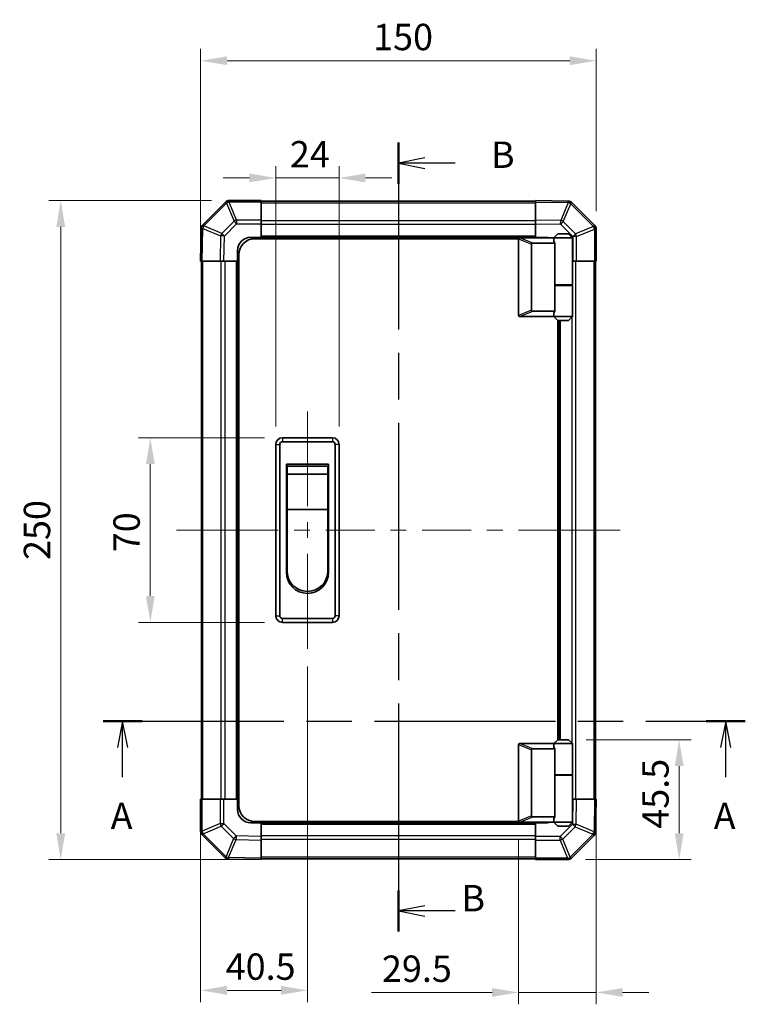
# Model space of a CAD drawing. Units: millimetres. Extents: x 0 to 7274, y -25 to 1264.
# Drawn here: x 2124 to 2399, y 525 to 898 of the extents above; entities that cross this region are included whole.
import ezdxf

# ---------------------------------------------------------------- set-up
doc = ezdxf.new("R2010")
doc.units = ezdxf.units.MM
doc.header["$LTSCALE"] = 4.5
doc.linetypes.add('CHAIN', pattern=[0.3543, 0.2362, -0.0295, 0.0591, -0.0295])
doc.layers.get('Defpoints').update_dxf_attribs({"lineweight": 25})
for name, color, linetype, lineweight in [('Centerline (ISO)', 131, 'Continuous', 18), ('Dimension (ISO)', 7, 'Continuous', 18), ('Section Line (ISO)', 7, 'CHAIN', 25), ('Visible (ISO)', 7, 'Continuous', 35), ('Visible Narrow (ISO)', 7, 'Continuous', 25)]:
    doc.layers.add(name, color=color, linetype=linetype, lineweight=lineweight)
doc.styles.add('Note Text (TK)', font='txt')
doc.dimstyles.new('Default - Method 1b (TK)', dxfattribs={"dimscale": 4.5, "dimtxt": 2.5, "dimasz": 2.5, "dimexe": 1, "dimexo": 1.5, "dimgap": 1, "dimtad": 1, "dimtoh": 1, "dimrnd": 1e-08, "dimdsep": 46, "dimtxsty": 'Note Text (TK)', "dimcen": 0.09, "dimdle": 5, "dimclrd": 100, "dimclre": 100, "dimclrt": 7, "dimadec": 1, "dimazin": 1, "dimtfac": 1, "dimtmove": 0, "dimatfit": 3, "dimfxl": 1, "dimtolj": 1, "dimlwd": -1, "dimlwe": -1, "dimarcsym": 0})

# ---------------------------------------------------------------- blocks, each defined once
blk = doc.blocks.new('2dTransSection0')
at = {"layer": 'Section Line (ISO)', "linetype": 'CHAIN', "ltscale": 16.137592}
blk.add_line((111.063, 166.006), (171.956, 166.006), dxfattribs=at)
at = {"layer": 'Section Line (ISO)', "linetype": 'Continuous', "lineweight": 50}
for p, q in [((111.063, 166.006), (114.78, 166.006)), ((168.238, 166.006), (171.956, 166.006))]:
    blk.add_line(p, q, dxfattribs=at)
at = {"layer": 'Section Line (ISO)', "linetype": 'Continuous'}
for p, q in [((112.921, 166.006), (112.421, 163.506)), ((112.921, 163.506), (112.921, 166.006)), ((113.421, 163.506), (112.921, 166.006)), ((170.097, 166.006), (169.597, 163.506)), ((170.097, 163.506), (170.097, 166.006)), ((170.597, 163.506), (170.097, 166.006)), ((112.921, 160.672), (112.921, 163.506)), ((170.097, 160.672), (170.097, 163.506))]:
    blk.add_line(p, q, dxfattribs=at)
at = {"layer": 'Section Line (ISO)', "char_height": 2.5, "attachment_point": 7, "style": 'Note Text (TK)'}
for insert in [(111.785, 154.977), (168.961, 154.977)]:
    blk.add_mtext('A', dxfattribs=dict(at, insert=insert))
blk = doc.blocks.new('2dTransSection1')
at = {"layer": 'Section Line (ISO)', "linetype": 'CHAIN', "ltscale": 16.67585}
blk.add_line((139.067, 220.853), (139.067, 146.045), dxfattribs=at)
at = {"layer": 'Section Line (ISO)', "linetype": 'Continuous', "lineweight": 50}
for p, q in [((139.067, 220.853), (139.067, 216.944)), ((139.067, 149.954), (139.067, 146.045))]:
    blk.add_line(p, q, dxfattribs=at)
at = {"layer": 'Section Line (ISO)', "linetype": 'Continuous'}
for p, q in [((141.567, 219.399), (139.067, 218.899)), ((141.567, 218.899), (139.067, 218.899)), ((139.067, 218.899), (141.567, 218.399)), ((144.435, 218.899), (141.567, 218.899)), ((141.567, 148.499), (139.067, 147.999)), ((141.567, 147.999), (139.067, 147.999)), ((139.067, 147.999), (141.567, 147.499)), ((144.435, 147.999), (141.567, 147.999))]:
    blk.add_line(p, q, dxfattribs=at)
at = {"layer": 'Section Line (ISO)', "char_height": 2.5, "attachment_point": 7, "style": 'Note Text (TK)'}
for insert in [(147.839, 217.67), (145.036, 147.179)]:
    blk.add_mtext('B', dxfattribs=dict(at, insert=insert))
blk = doc.blocks.new('*D134')
at = {"layer": 'Defpoints', "color": 0}
for p in [(2245.27, 837.99), (2221.27, 736.95), (2245.27, 736.95)]:
    blk.add_point(p, dxfattribs=at)
at = {"layer": 'Dimension (ISO)', "color": 100}
for p, q in [((2221.27, 743.7), (2221.27, 842.49)), ((2245.27, 743.7), (2245.27, 842.49)), ((2211.27, 837.99), (2201.27, 837.99)), ((2221.27, 837.99), (2245.27, 837.99)), ((2255.27, 837.99), (2265.27, 837.99))]:
    blk.add_line(p, q, dxfattribs=at)
for points in [[(2211.27, 839.66), (2211.27, 836.33), (2221.27, 837.99)], [(2255.27, 839.66), (2255.27, 836.33), (2245.27, 837.99)]]:
    blk.add_solid(points, dxfattribs=at)
at = {"layer": 'Dimension (ISO)', "color": 7, "insert": (2226.59, 846.99), "char_height": 10, "attachment_point": 4, "style": 'Note Text (TK)'}
blk.add_mtext('\\A1;24', dxfattribs=at)
blk = doc.blocks.new('*D135')
at = {"layer": 'Defpoints', "color": 0}
for p in [(2173.68, 739.45), (2223.77, 739.45), (2223.77, 669.45)]:
    blk.add_point(p, dxfattribs=at)
at = {"layer": 'Dimension (ISO)', "color": 100}
for p, q in [((2217.02, 739.45), (2169.18, 739.45)), ((2173.68, 679.45), (2173.68, 729.45)), ((2217.02, 669.45), (2169.18, 669.45))]:
    blk.add_line(p, q, dxfattribs=at)
for points in [[(2172.01, 729.45), (2175.35, 729.45), (2173.68, 739.45)], [(2172.01, 679.45), (2175.35, 679.45), (2173.68, 669.45)]]:
    blk.add_solid(points, dxfattribs=at)
at = {"layer": 'Dimension (ISO)', "color": 7, "insert": (2164.68, 696.05), "char_height": 10, "attachment_point": 4, "rotation": 90, "style": 'Note Text (TK)'}
blk.add_mtext('\\A1;70', dxfattribs=at)
blk = doc.blocks.new('*D136')
at = {"layer": 'Defpoints', "color": 0}
for p in [(2233.27, 659.45), (2192.77, 602.45), (2233.27, 529.89)]:
    blk.add_point(p, dxfattribs=at)
at = {"layer": 'Dimension (ISO)', "color": 100}
for p, q in [((2233.27, 652.7), (2233.27, 525.39)), ((2192.77, 595.7), (2192.77, 525.39)), ((2202.77, 529.89), (2223.27, 529.89))]:
    blk.add_line(p, q, dxfattribs=at)
for points in [[(2202.77, 531.56), (2202.77, 528.23), (2192.77, 529.89)], [(2223.27, 531.56), (2223.27, 528.23), (2233.27, 529.89)]]:
    blk.add_solid(points, dxfattribs=at)
at = {"layer": 'Dimension (ISO)', "color": 7, "insert": (2202.26, 538.89), "char_height": 10, "attachment_point": 4, "style": 'Note Text (TK)'}
blk.add_mtext('\\A1;40.5', dxfattribs=at)
blk = doc.blocks.new('*D137')
at = {"layer": 'Defpoints', "color": 0}
for p in [(2342.77, 602.45), (2313.27, 594.15), (2342.77, 529.09)]:
    blk.add_point(p, dxfattribs=at)
at = {"layer": 'Dimension (ISO)', "color": 100}
for p, q in [((2342.77, 595.7), (2342.77, 524.59)), ((2313.27, 587.4), (2313.27, 524.59)), ((2303.27, 529.09), (2257.52, 529.09)), ((2342.77, 529.09), (2313.27, 529.09)), ((2352.77, 529.09), (2362.77, 529.09))]:
    blk.add_line(p, q, dxfattribs=at)
for points in [[(2303.27, 530.76), (2303.27, 527.43), (2313.27, 529.09)], [(2352.77, 530.76), (2352.77, 527.43), (2342.77, 529.09)]]:
    blk.add_solid(points, dxfattribs=at)
at = {"layer": 'Dimension (ISO)', "color": 7, "insert": (2261.52, 538.09), "char_height": 10, "attachment_point": 4, "style": 'Note Text (TK)'}
blk.add_mtext('\\A1;29.5', dxfattribs=at)
blk = doc.blocks.new('*D138')
at = {"layer": 'Defpoints', "color": 0}
for p in [(2332.27, 624.95), (2331.94, 579.45), (2374.24, 579.45)]:
    blk.add_point(p, dxfattribs=at)
at = {"layer": 'Dimension (ISO)', "color": 100}
for p, q in [((2339.02, 624.95), (2378.74, 624.95)), ((2374.24, 614.95), (2374.24, 589.45)), ((2338.69, 579.45), (2378.74, 579.45))]:
    blk.add_line(p, q, dxfattribs=at)
for points in [[(2372.57, 614.95), (2375.91, 614.95), (2374.24, 624.95)], [(2372.57, 589.45), (2375.91, 589.45), (2374.24, 579.45)]]:
    blk.add_solid(points, dxfattribs=at)
at = {"layer": 'Dimension (ISO)', "color": 7, "insert": (2365.24, 591.19), "char_height": 10, "attachment_point": 4, "rotation": 90, "style": 'Note Text (TK)'}
blk.add_mtext('\\A1;45.5', dxfattribs=at)
blk = doc.blocks.new('*D142')
at = {"layer": 'Defpoints', "color": 0}
for p in [(2139.7, 829.45), (2203.6, 829.45), (2215.77, 579.45)]:
    blk.add_point(p, dxfattribs=at)
at = {"layer": 'Dimension (ISO)', "color": 100}
for p, q in [((2196.85, 829.45), (2135.2, 829.45)), ((2139.7, 589.45), (2139.7, 819.45)), ((2209.02, 579.45), (2135.2, 579.45))]:
    blk.add_line(p, q, dxfattribs=at)
for points in [[(2138.04, 819.45), (2141.37, 819.45), (2139.7, 829.45)], [(2138.04, 589.45), (2141.37, 589.45), (2139.7, 579.45)]]:
    blk.add_solid(points, dxfattribs=at)
at = {"layer": 'Dimension (ISO)', "color": 7, "insert": (2130.7, 693.11), "char_height": 10, "attachment_point": 4, "rotation": 90, "style": 'Note Text (TK)'}
blk.add_mtext('\\A1;250', dxfattribs=at)
blk = doc.blocks.new('*D143')
at = {"layer": 'Defpoints', "color": 0}
for p in [(2342.77, 882.45), (2342.77, 818.63), (2192.77, 806.45)]:
    blk.add_point(p, dxfattribs=at)
at = {"layer": 'Dimension (ISO)', "color": 100}
for p, q in [((2192.77, 813.2), (2192.77, 886.95)), ((2342.77, 825.38), (2342.77, 886.95)), ((2202.77, 882.45), (2332.77, 882.45))]:
    blk.add_line(p, q, dxfattribs=at)
for points in [[(2202.77, 884.12), (2202.77, 880.79), (2192.77, 882.45)], [(2332.77, 884.12), (2332.77, 880.79), (2342.77, 882.45)]]:
    blk.add_solid(points, dxfattribs=at)
at = {"layer": 'Dimension (ISO)', "color": 7, "insert": (2258.18, 891.45), "char_height": 10, "attachment_point": 4, "style": 'Note Text (TK)'}
blk.add_mtext('\\A1;150', dxfattribs=at)

msp = doc.modelspace()

# ---------------------------------------------------------------- linework, layer by layer
at = {"layer": 'Centerline (ISO)'}
for p, q in [((2233.267, 739.454), (2233.267, 749.454)), ((2233.267, 739.454), (2233.267, 729.454)), ((2193.653, 704.454), (2183.653, 704.454)), ((2193.653, 704.454), (2203.653, 704.454)), ((2341.881, 704.454), (2331.881, 704.454)), ((2341.881, 704.454), (2351.881, 704.454)), ((2233.267, 669.454), (2233.267, 679.454)), ((2233.267, 669.454), (2233.267, 659.454))]:
    msp.add_line(p, q, dxfattribs=at)
at = {"layer": 'Centerline (ISO)', "linetype": 'Continuous'}
for p, q in [((2233.267, 729.454), (2233.267, 713.454)), ((2233.267, 707.454), (2233.267, 701.454)), ((2203.653, 704.454), (2222.21, 704.454)), ((2228.21, 704.454), (2234.21, 704.454)), ((2240.21, 704.454), (2258.767, 704.454)), ((2264.767, 704.454), (2270.767, 704.454)), ((2276.767, 704.454), (2295.324, 704.454)), ((2301.324, 704.454), (2307.324, 704.454)), ((2313.324, 704.454), (2331.881, 704.454)), ((2233.267, 695.454), (2233.267, 679.454))]:
    msp.add_line(p, q, dxfattribs=at)
at = {"layer": 'Visible (ISO)'}
for p, q in [((2215.767, 829.454), (2203.595, 829.454)), ((2215.767, 829.454), (2215.767, 828.88)), ((2319.767, 829.154), (2215.767, 829.154)), ((2319.767, 828.868), (2319.767, 829.454)), ((2332.166, 829.237), (2319.767, 829.454)), ((2332.19, 829.237), (2332.166, 829.237)), ((2202.174, 828.861), (2193.569, 820.256)), ((2202.181, 828.868), (2202.174, 828.861)), ((2215.767, 822.028), (2215.767, 828.88)), ((2319.767, 828.868), (2319.767, 822.038)), ((2342.174, 820.046), (2333.569, 828.651)), ((2215.767, 822.028), (2215.767, 820.637)), ((2319.767, 820.624), (2319.767, 822.038)), ((2192.983, 818.853), (2192.767, 806.454)), ((2192.984, 818.877), (2192.983, 818.853)), ((2215.767, 820.637), (2215.767, 815.454)), ((2319.767, 815.454), (2319.767, 820.624)), ((2342.181, 820.039), (2342.174, 820.046)), ((2342.767, 806.454), (2342.767, 818.625)), ((2211.767, 815.454), (2215.767, 815.454)), ((2313.309, 814.954), (2213.267, 814.954)), ((2215.767, 815.454), (2215.767, 814.954)), ((2319.767, 815.454), (2215.767, 815.454)), ((2215.767, 815.454), (2215.767, 814.954)), ((2313.267, 814.754), (2313.267, 785.954)), ((2313.767, 815.254), (2313.788, 815.254)), ((2326.767, 815.254), (2313.788, 815.254)), ((2319.767, 815.254), (2319.767, 815.454)), ((2319.767, 815.254), (2319.767, 815.454)), ((2319.767, 815.454), (2323.767, 815.454)), ((2328.267, 816.754), (2326.767, 815.254)), ((2333.767, 815.254), (2326.767, 815.254)), ((2326.767, 815.254), (2326.767, 814.004)), ((2328.267, 816.754), (2332.267, 816.754)), ((2332.267, 816.754), (2333.767, 815.254)), ((2333.767, 815.254), (2333.767, 797.454)), ((2206.767, 806.454), (2206.767, 810.454)), ((2318.267, 787.818), (2318.267, 812.89)), ((2318.788, 813.254), (2327.105, 813.254)), ((2327.105, 797.254), (2327.105, 813.254)), ((2207.267, 599.954), (2207.267, 808.954)), ((2193.352, 806.454), (2192.767, 806.454)), ((2193.067, 806.454), (2193.067, 602.454)), ((2193.352, 806.454), (2200.182, 806.454)), ((2201.596, 806.454), (2200.182, 806.454)), ((2206.767, 806.454), (2201.596, 806.454)), ((2206.767, 806.454), (2206.767, 602.454)), ((2207.267, 806.454), (2206.767, 806.454)), ((2207.267, 806.454), (2206.767, 806.454)), ((2333.95, 806.454), (2333.767, 806.454)), ((2335.342, 806.454), (2333.95, 806.454)), ((2335.342, 806.454), (2342.193, 806.454)), ((2342.767, 806.454), (2342.193, 806.454)), ((2342.467, 602.454), (2342.467, 806.454)), ((2327.105, 797.454), (2333.767, 797.454)), ((2327.105, 787.454), (2327.105, 797.254)), ((2327.105, 797.254), (2333.767, 797.254)), ((2327.267, 797.254), (2327.267, 797.454)), ((2333.267, 797.254), (2333.267, 797.454)), ((2333.767, 797.254), (2333.767, 785.454)), ((2313.788, 785.454), (2313.767, 785.454)), ((2313.788, 785.454), (2326.767, 785.454)), ((2327.105, 787.454), (2318.788, 787.454)), ((2326.767, 786.704), (2326.767, 785.454)), ((2326.767, 785.454), (2333.767, 785.454)), ((2328.267, 783.954), (2326.767, 785.454)), ((2332.267, 783.954), (2333.767, 785.454)), ((2328.267, 624.954), (2328.267, 783.954)), ((2332.267, 783.954), (2328.267, 783.954)), ((2328.767, 624.954), (2328.767, 783.954)), ((2242.767, 739.454), (2223.767, 739.454)), ((2221.267, 736.954), (2221.267, 671.954)), ((2222.767, 671.954), (2222.767, 736.954)), ((2223.767, 737.954), (2242.767, 737.954)), ((2243.767, 736.954), (2243.767, 671.954)), ((2245.267, 671.954), (2245.267, 736.954)), ((2225.267, 729.454), (2241.267, 729.454)), ((2225.267, 688.454), (2225.267, 729.454)), ((2225.517, 728.704), (2241.017, 728.704)), ((2225.517, 728.704), (2225.517, 725.704)), ((2241.017, 725.704), (2241.017, 728.704)), ((2241.267, 729.454), (2241.267, 688.454)), ((2241.017, 725.704), (2225.517, 725.704)), ((2225.517, 712.204), (2225.517, 725.704)), ((2241.017, 725.704), (2241.017, 712.204)), ((2241.017, 712.204), (2225.517, 712.204)), ((2225.517, 688.954), (2225.517, 712.204)), ((2241.017, 712.204), (2241.017, 688.954)), ((2242.767, 670.954), (2223.767, 670.954)), ((2223.767, 669.454), (2242.767, 669.454)), ((2328.267, 624.954), (2326.767, 623.454)), ((2332.267, 624.954), (2328.267, 624.954)), ((2332.267, 624.954), (2333.767, 623.454)), ((2313.267, 594.154), (2313.267, 622.954)), ((2313.767, 623.454), (2313.788, 623.454)), ((2313.788, 623.454), (2326.767, 623.454)), ((2318.267, 621.09), (2318.267, 596.018)), ((2327.105, 621.454), (2318.788, 621.454)), ((2326.767, 623.454), (2333.767, 623.454)), ((2326.767, 623.454), (2326.767, 622.204)), ((2327.105, 611.654), (2327.105, 621.454)), ((2333.767, 623.454), (2333.767, 611.654)), ((2327.105, 611.654), (2327.105, 595.654)), ((2327.105, 611.654), (2333.767, 611.654)), ((2327.105, 611.454), (2333.767, 611.454)), ((2327.267, 611.454), (2327.267, 611.654)), ((2333.267, 611.454), (2333.267, 611.654)), ((2333.767, 611.454), (2333.767, 593.654)), ((2192.767, 602.454), (2193.34, 602.454)), ((2192.767, 602.454), (2192.767, 590.282)), ((2200.192, 602.454), (2193.34, 602.454)), ((2200.192, 602.454), (2201.584, 602.454)), ((2201.584, 602.454), (2206.767, 602.454)), ((2206.767, 602.454), (2207.267, 602.454)), ((2206.767, 602.454), (2207.267, 602.454)), ((2206.767, 598.454), (2206.767, 602.454)), ((2333.767, 602.454), (2333.937, 602.454)), ((2333.937, 602.454), (2335.351, 602.454)), ((2342.181, 602.454), (2335.351, 602.454)), ((2342.181, 602.454), (2342.767, 602.454)), ((2342.55, 590.054), (2342.767, 602.454)), ((2313.309, 593.954), (2213.267, 593.954)), ((2215.767, 593.954), (2215.767, 593.454)), ((2215.767, 593.954), (2215.767, 593.454)), ((2318.788, 595.654), (2327.105, 595.654)), ((2326.767, 594.904), (2326.767, 593.654)), ((2215.767, 593.454), (2211.767, 593.454)), ((2215.767, 593.454), (2319.767, 593.454)), ((2215.767, 593.454), (2215.767, 588.283)), ((2313.788, 593.654), (2313.767, 593.654)), ((2326.767, 593.654), (2313.788, 593.654)), ((2319.767, 593.454), (2319.767, 593.654)), ((2319.767, 593.454), (2319.767, 593.654)), ((2319.767, 588.271), (2319.767, 593.454)), ((2323.767, 593.454), (2319.767, 593.454)), ((2333.767, 593.654), (2326.767, 593.654)), ((2328.267, 592.154), (2326.767, 593.654)), ((2328.267, 592.154), (2332.267, 592.154)), ((2332.267, 592.154), (2333.767, 593.654)), ((2342.55, 590.031), (2342.55, 590.054)), ((2193.353, 588.868), (2193.359, 588.861)), ((2193.359, 588.861), (2201.965, 580.256)), ((2215.767, 588.283), (2215.767, 586.869)), ((2215.767, 580.039), (2215.767, 586.869)), ((2319.767, 586.879), (2319.767, 588.271)), ((2319.767, 586.879), (2319.767, 580.027)), ((2333.359, 580.046), (2341.965, 588.651)), ((2203.344, 579.671), (2203.367, 579.67)), ((2203.367, 579.67), (2215.767, 579.454)), ((2215.767, 580.039), (2215.767, 579.454)), ((2215.767, 579.754), (2319.767, 579.754)), ((2319.767, 579.454), (2319.767, 580.027)), ((2319.767, 579.454), (2331.938, 579.454)), ((2333.353, 580.039), (2333.359, 580.046))]:
    msp.add_line(p, q, dxfattribs=at)
for centre, radius, start, end in [((2203.595, 827.454), 2, 90, 135), ((2332.155, 827.237), 2, 45, 89), ((2194.983, 818.842), 2, 135, 179), ((2340.767, 818.625), 2, 0, 45), ((2211.767, 810.454), 5, 90, 180), ((2213.267, 808.954), 6, 90, 180), ((2313.767, 814.754), 0.5, 165.00259, 180), ((2323.767, 810.454), 5, 73.7398, 90), ((2313.767, 785.954), 0.5, 180, 194.99741), ((2223.767, 736.954), 2.5, 90, 180), ((2242.767, 736.954), 2.5, 0, 90), ((2223.767, 736.954), 1, 90, 180), ((2242.767, 736.954), 1, 0, 90), ((2233.267, 688.454), 8, 180, 0), ((2233.267, 688.954), 7.75, 180, 0), ((2223.767, 671.954), 2.5, 180, 270), ((2223.767, 671.954), 1, 180, 270), ((2242.767, 671.954), 1, 270, 0), ((2242.767, 671.954), 2.5, 270, 0), ((2313.767, 622.954), 0.5, 165.00259, 180), ((2211.767, 598.454), 5, 180, 270), ((2213.267, 599.954), 6, 180, 270), ((2313.767, 594.154), 0.5, 180, 194.99741), ((2194.767, 590.282), 2, 180, 225), ((2323.767, 598.454), 5, 270, 286.2602), ((2340.55, 590.066), 2, 315, 359), ((2203.379, 581.67), 2, 225, 269), ((2331.938, 581.454), 2, 270, 315)]:
    msp.add_arc(centre, radius, start, end, dxfattribs=at)
for centre, major_axis, ratio, start_param, end_param in [((2319.067, 812.695), (-0.779, 0.311), 0.5962848, 5.3032617, 6.5173247), ((2330.267, 814.004), (3.5, 0), 0.5, 3.1415927, 3.5845037), ((2319.067, 788.013), (-0.779, -0.311), 0.5962848, 6.0490459, 7.2631089), ((2330.267, 786.704), (-3.5, 0), 0.5, 5.8402743, 6.2831853), ((2319.067, 620.895), (-0.779, 0.311), 0.5962848, 5.3032617, 6.5173247), ((2330.267, 622.204), (3.5, 0), 0.5, 3.1415927, 3.5845037), ((2319.067, 596.213), (-0.779, -0.311), 0.5962848, 6.0490459, 7.2631089), ((2330.267, 594.904), (-3.5, 0), 0.5, 5.8402743, 6.2831853)]:
    msp.add_ellipse(centre, major_axis=major_axis, ratio=ratio, start_param=start_param, end_param=end_param, dxfattribs=at)
for points, knots in [([(2313.284, 814.883), (2313.299, 814.939), (2313.323, 814.992), (2313.391, 815.089), (2313.434, 815.131), (2313.524, 815.194), (2313.57, 815.216), (2313.669, 815.247), (2313.719, 815.254), (2313.767, 815.254)], [0, 0, 0, 0, 0.017679627, 0.017679627, 0.035558935, 0.035558935, 0.050819732, 0.050819732, 0.067087317, 0.067087317, 0.067087317, 0.067087317]), ([(2313.767, 785.454), (2313.724, 785.454), (2313.678, 785.459), (2313.574, 785.489), (2313.515, 785.516), (2313.418, 785.591), (2313.381, 785.631), (2313.32, 785.722), (2313.298, 785.772), (2313.284, 785.824)], [0, 0, 0, 0, 0.012919423, 0.012919423, 0.029223517, 0.029223517, 0.042286171, 0.042286171, 0.055456522, 0.055456522, 0.055456522, 0.055456522]), ([(2313.284, 623.083), (2313.299, 623.139), (2313.323, 623.192), (2313.391, 623.289), (2313.434, 623.331), (2313.524, 623.394), (2313.57, 623.416), (2313.669, 623.447), (2313.719, 623.454), (2313.767, 623.454)], [0, 0, 0, 0, 0.017679627, 0.017679627, 0.035558935, 0.035558935, 0.050819732, 0.050819732, 0.067087317, 0.067087317, 0.067087317, 0.067087317]), ([(2313.767, 593.654), (2313.724, 593.654), (2313.678, 593.659), (2313.574, 593.689), (2313.515, 593.716), (2313.418, 593.791), (2313.381, 593.831), (2313.32, 593.922), (2313.298, 593.972), (2313.284, 594.024)], [0, 0, 0, 0, 0.012919423, 0.012919423, 0.029223517, 0.029223517, 0.042286171, 0.042286171, 0.055456522, 0.055456522, 0.055456522, 0.055456522])]:
    msp.add_open_spline(points, degree=3, knots=knots, dxfattribs=at)
at = {"layer": 'Visible Narrow (ISO)'}
for p, q in [((2203.595, 829.454), (2203.595, 828.88)), ((2193.989, 819.86), (2202.595, 828.466)), ((2202.595, 828.466), (2205.43, 821.62)), ((2203.589, 828.874), (2203.595, 828.88)), ((2206.424, 822.028), (2203.589, 828.874)), ((2203.595, 828.88), (2215.767, 828.88)), ((2215.767, 828.568), (2319.767, 828.568)), ((2319.767, 828.868), (2332.181, 828.651)), ((2332.181, 828.651), (2329.303, 821.872)), ((2330.272, 821.452), (2333.15, 828.231)), ((2333.15, 828.231), (2333.173, 828.231)), ((2333.173, 828.231), (2341.779, 819.626)), ((2205.43, 821.62), (2200.769, 816.959)), ((2215.767, 822.028), (2206.424, 822.028)), ((2206.424, 822.028), (2206.424, 820.637)), ((2319.767, 821.739), (2215.767, 821.739)), ((2329.303, 821.872), (2319.767, 822.038)), ((2193.352, 806.454), (2193.569, 818.868)), ((2193.569, 818.868), (2200.349, 815.99)), ((2193.989, 819.837), (2193.989, 819.86)), ((2200.769, 816.959), (2193.989, 819.837)), ((2201.763, 815.975), (2206.424, 820.637)), ((2206.424, 820.637), (2215.767, 820.637)), ((2319.767, 820.325), (2215.767, 820.325)), ((2319.767, 820.624), (2329.289, 820.458)), ((2329.289, 820.458), (2333.95, 815.796)), ((2334.933, 816.79), (2330.272, 821.452)), ((2341.779, 819.626), (2334.933, 816.79)), ((2335.342, 815.796), (2342.187, 818.632)), ((2342.187, 818.632), (2342.193, 818.625)), ((2342.193, 818.625), (2342.193, 806.454)), ((2342.767, 818.625), (2342.193, 818.625)), ((2200.349, 815.99), (2200.182, 806.454)), ((2201.596, 806.454), (2201.763, 815.975)), ((2319.767, 815.954), (2215.767, 815.954)), ((2313.284, 814.883), (2318.267, 812.89)), ((2318.788, 813.254), (2313.788, 815.254)), ((2333.95, 815.796), (2333.95, 806.454)), ((2335.342, 815.796), (2333.95, 815.796)), ((2335.342, 806.454), (2335.342, 815.796)), ((2193.653, 602.454), (2193.653, 806.454)), ((2200.481, 806.454), (2200.481, 602.454)), ((2201.895, 806.454), (2201.895, 602.454)), ((2206.267, 806.454), (2206.267, 602.454)), ((2335.053, 602.454), (2335.053, 806.454)), ((2341.881, 806.454), (2341.881, 602.454)), ((2333.638, 797.254), (2333.638, 797.454)), ((2318.267, 787.818), (2313.284, 785.824)), ((2313.788, 785.454), (2318.788, 787.454)), ((2333.638, 623.582), (2333.638, 785.325)), ((2329.267, 624.954), (2329.267, 783.954)), ((2223.767, 739.454), (2223.767, 737.954)), ((2242.767, 739.454), (2242.767, 737.954)), ((2221.267, 736.954), (2222.767, 736.954)), ((2245.267, 736.954), (2243.767, 736.954)), ((2221.267, 671.954), (2222.767, 671.954)), ((2223.767, 669.454), (2223.767, 670.954)), ((2242.767, 670.954), (2242.767, 669.454)), ((2245.267, 671.954), (2243.767, 671.954)), ((2313.284, 623.083), (2318.267, 621.09)), ((2318.788, 621.454), (2313.788, 623.454)), ((2333.638, 611.454), (2333.638, 611.654)), ((2193.34, 590.282), (2193.34, 602.454)), ((2200.192, 602.454), (2200.192, 593.111)), ((2201.584, 593.111), (2201.584, 602.454)), ((2333.937, 602.454), (2333.771, 592.932)), ((2335.185, 592.918), (2335.351, 602.454)), ((2342.181, 602.454), (2341.964, 590.04)), ((2318.267, 596.018), (2313.284, 594.024)), ((2313.788, 593.654), (2318.788, 595.654)), ((2192.767, 590.282), (2193.34, 590.282)), ((2193.347, 590.276), (2193.34, 590.282)), ((2200.192, 593.111), (2193.347, 590.276)), ((2193.755, 589.282), (2200.6, 592.117)), ((2200.192, 593.111), (2201.584, 593.111)), ((2200.6, 592.117), (2205.262, 587.456)), ((2206.245, 588.45), (2201.584, 593.111)), ((2215.767, 592.954), (2319.767, 592.954)), ((2333.771, 592.932), (2329.11, 588.271)), ((2330.103, 587.287), (2334.765, 591.949)), ((2334.765, 591.949), (2341.545, 589.071)), ((2341.964, 590.04), (2335.185, 592.918)), ((2202.36, 580.676), (2193.755, 589.282)), ((2205.262, 587.456), (2202.384, 580.676)), ((2203.353, 580.256), (2206.231, 587.036)), ((2206.231, 587.036), (2215.767, 586.869)), ((2215.767, 588.283), (2206.245, 588.45)), ((2215.767, 588.582), (2319.767, 588.582)), ((2215.767, 587.168), (2319.767, 587.168)), ((2329.11, 588.271), (2319.767, 588.271)), ((2319.767, 586.879), (2329.11, 586.879)), ((2329.11, 586.879), (2329.11, 588.271)), ((2329.11, 586.879), (2331.945, 580.034)), ((2332.939, 580.442), (2330.103, 587.287)), ((2341.544, 589.047), (2332.939, 580.442)), ((2341.545, 589.071), (2341.544, 589.047)), ((2202.384, 580.676), (2202.36, 580.676)), ((2215.767, 580.039), (2203.353, 580.256)), ((2319.767, 580.339), (2215.767, 580.339)), ((2331.938, 580.027), (2319.767, 580.027)), ((2331.945, 580.034), (2331.938, 580.027)), ((2331.938, 579.454), (2331.938, 580.027))]:
    msp.add_line(p, q, dxfattribs=at)
for centre, major_axis, ratio, start_param, end_param in [((2203.589, 827.447), (-1.414, 1.414), 0.5840679, 5.2410113, 6.2831853), ((2203.595, 827.454), (-1.414, 1.414), 0.5840679, 5.2410113, 6.2831853), ((2332.131, 827.238), (0.035, 2), 0.5801217, 5.2426451, 6.2831853), ((2332.131, 827.238), (0.035, 2), 0.0174497, 5.4979394, 6.2831853), ((2332.155, 827.237), (0.035, 2), 0.5801217, 5.2426451, 6.2831853), ((2203.589, 827.447), (-1.414, 1.414), 0.0123417, 5.5039577, 6.2831853), ((2203.589, 827.447), (-1.848, -0.765), 0.6849667, 4.4359317, 4.9798151), ((2332.131, 827.238), (-1.841, 0.781), 0.6826353, 4.4342594, 4.9686739), ((2332.155, 827.237), (1.414, 1.414), 0.0123417, 5.5039577, 6.2831853), ((2206.424, 820.602), (1.848, 0.765), 0.6849667, 1.2943391, 1.8382225), ((2206.424, 820.602), (1.414, -1.414), 0.0123417, 1.5831374, 2.362365), ((2329.254, 820.458), (-0.035, -2), 0.0174497, 1.5711009, 2.3563468), ((2329.254, 820.458), (-1.841, 0.781), 0.6826353, 4.4342594, 4.9686739), ((2194.983, 818.818), (-2, 0.035), 0.5801217, 5.2426451, 6.2831853), ((2194.983, 818.818), (-2, 0.035), 0.0174497, 5.4979394, 6.2831853), ((2194.983, 818.842), (-2, 0.035), 0.5801217, 5.2426451, 6.2831853), ((2194.983, 818.842), (-1.414, 1.414), 0.0123417, 5.5039577, 6.2831853), ((2194.983, 818.818), (-0.781, -1.841), 0.6826353, 4.4342594, 4.9686739), ((2329.254, 820.458), (1.414, 1.414), 0.0123417, 4.72473, 5.5039577), ((2340.76, 818.632), (1.414, 1.414), 0.0123417, 5.5039577, 6.2831853), ((2340.76, 818.632), (-0.765, 1.848), 0.6849667, 4.4359317, 4.9798151), ((2340.76, 818.632), (1.414, 1.414), 0.5840679, 5.2410113, 6.2831853), ((2340.767, 818.625), (1.414, 1.414), 0.5840679, 5.2410113, 6.2831853), ((2201.763, 815.94), (-0.781, -1.841), 0.6826353, 4.4342594, 4.9686739), ((2201.763, 815.94), (2, -0.035), 0.0174497, 1.5711009, 2.3563468), ((2201.763, 815.94), (-1.414, 1.414), 0.0123417, 4.72473, 5.5039577), ((2333.915, 815.796), (-1.414, -1.414), 0.0123417, 1.5831374, 2.362365), ((2333.915, 815.796), (0.765, -1.848), 0.6849667, 1.2943391, 1.8382225), ((2194.767, 590.282), (-1.414, -1.414), 0.5840679, 5.2410113, 6.2831853), ((2194.773, 590.276), (-1.414, -1.414), 0.5840679, 5.2410113, 6.2831853), ((2194.773, 590.276), (0.765, -1.848), 0.6849667, 4.4359317, 4.9798151), ((2201.619, 593.111), (-0.765, 1.848), 0.6849667, 1.2943391, 1.8382225), ((2201.619, 593.111), (1.414, 1.414), 0.0123417, 1.5831374, 2.362365), ((2333.771, 592.967), (-2, 0.035), 0.0174497, 1.5711009, 2.3563468), ((2333.771, 592.967), (1.414, -1.414), 0.0123417, 4.72473, 5.5039577), ((2333.771, 592.967), (0.781, 1.841), 0.6826353, 4.4342594, 4.9686739), ((2340.55, 590.066), (2, -0.035), 0.5801217, 5.2426451, 6.2831853), ((2340.551, 590.089), (2, -0.035), 0.5801217, 5.2426451, 6.2831853), ((2340.551, 590.089), (0.781, 1.841), 0.6826353, 4.4342594, 4.9686739), ((2340.551, 590.089), (2, -0.035), 0.0174497, 5.4979394, 6.2831853), ((2194.773, 590.276), (-1.414, -1.414), 0.0123417, 5.5039577, 6.2831853), ((2206.28, 588.45), (-1.414, -1.414), 0.0123417, 4.72473, 5.5039577), ((2206.28, 588.45), (1.841, -0.781), 0.6826353, 4.4342594, 4.9686739), ((2206.28, 588.45), (0.035, 2), 0.0174497, 1.5711009, 2.3563468), ((2329.11, 588.305), (-1.414, 1.414), 0.0123417, 1.5831374, 2.362365), ((2329.11, 588.305), (-1.848, -0.765), 0.6849667, 1.2943391, 1.8382225), ((2340.55, 590.066), (1.414, -1.414), 0.0123417, 5.5039577, 6.2831853), ((2203.379, 581.67), (-1.414, -1.414), 0.0123417, 5.5039577, 6.2831853), ((2203.379, 581.67), (-0.035, -2), 0.5801217, 5.2426451, 6.2831853), ((2203.402, 581.67), (1.841, -0.781), 0.6826353, 4.4342594, 4.9686739), ((2203.402, 581.67), (-0.035, -2), 0.5801217, 5.2426451, 6.2831853), ((2203.402, 581.67), (-0.035, -2), 0.0174497, 5.4979394, 6.2831853), ((2331.938, 581.454), (1.414, -1.414), 0.5840679, 5.2410113, 6.2831853), ((2331.945, 581.46), (1.848, 0.765), 0.6849667, 4.4359317, 4.9798151), ((2331.945, 581.46), (1.414, -1.414), 0.5840679, 5.2410113, 6.2831853), ((2331.945, 581.46), (1.414, -1.414), 0.0123417, 5.5039577, 6.2831853)]:
    msp.add_ellipse(centre, major_axis=major_axis, ratio=ratio, start_param=start_param, end_param=end_param, dxfattribs=at)

# ---------------------------------------------------------------- block references
at = {"layer": 'Section Line (ISO)', "xscale": 4, "yscale": 4, "zscale": 4}
for name in ['2dTransSection1', '2dTransSection0']:
    msp.add_blockref(name, (1711.5, -32), dxfattribs=at)

# ---------------------------------------------------------------- dimensions: what is measured, and where the dimension line sits
at = {"layer": 'Dimension (ISO)', "color": 100}
for base, p1, p2, angle, override, picture, middle in [((2342.767, 882.454), (2192.767, 806.454), (2342.767, 818.625), 180, {"dimscale": 0, "dimtxt": 10, "dimasz": 10, "dimexe": 4.5, "dimexo": 6.75, "dimgap": 4, "dimtoh": 0, "dimdec": 2, "dimcen": 0.405, "dimtp": 0, "dimtm": 0, "dimtdec": 2, "dimtix": 0, "dimtofl": 0, "dimtmove": 0, "dimatfit": 1}, '*D143', (2268.071, 882.454)), ((2245.267, 837.993), (2221.267, 736.954), (2245.267, 736.954), 180, {"dimscale": 0, "dimtxt": 10, "dimasz": 10, "dimexe": 4.5, "dimexo": 6.75, "dimgap": 4, "dimtoh": 0, "dimdec": 2, "dimcen": 0.405, "dimtp": 0, "dimtm": 0, "dimtdec": 2, "dimtix": 0, "dimtofl": 1, "dimtmove": 0, "dimatfit": 1}, '*D134', (2233.267, 837.993)), ((2139.704, 829.454), (2215.767, 579.454), (2203.595, 829.454), 90, {"dimscale": 0, "dimtxt": 10, "dimasz": 10, "dimexe": 4.5, "dimexo": 6.75, "dimgap": 4, "dimtoh": 0, "dimdec": 2, "dimcen": 0.405, "dimtp": 0, "dimtm": 0, "dimtdec": 2, "dimtix": 0, "dimtofl": 0, "dimtmove": 0, "dimatfit": 1}, '*D142', (2139.704, 703.393)), ((2173.679, 739.454), (2223.767, 669.454), (2223.767, 739.454), 90, {"dimscale": 0, "dimtxt": 10, "dimasz": 10, "dimexe": 4.5, "dimexo": 6.75, "dimgap": 4, "dimtoh": 0, "dimdec": 2, "dimcen": 0.405, "dimtp": 0, "dimtm": 0, "dimtdec": 2, "dimtix": 0, "dimtofl": 0, "dimtmove": 0, "dimatfit": 1}, '*D135', (2173.679, 702.585)), ((2233.267, 529.892), (2192.767, 602.454), (2233.267, 659.454), 180, {"dimscale": 0, "dimtxt": 10, "dimasz": 10, "dimexe": 4.5, "dimexo": 6.75, "dimgap": 4, "dimtoh": 0, "dimdec": 2, "dimcen": 0.405, "dimtp": 0, "dimtm": 0, "dimtdec": 2, "dimtix": 0, "dimtofl": 0, "dimtmove": 0, "dimatfit": 1}, '*D136', (2214.023, 529.892)), ((2374.239, 579.454), (2332.267, 624.954), (2331.938, 579.454), 90, {"dimscale": 0, "dimtxt": 10, "dimasz": 10, "dimexe": 4.5, "dimexo": 6.75, "dimgap": 4, "dimtoh": 0, "dimdec": 2, "dimcen": 0.405, "dimtp": 0, "dimtm": 0, "dimtdec": 2, "dimtix": 0, "dimtofl": 0, "dimtmove": 0, "dimatfit": 1}, '*D138', (2374.239, 602.954))]:
    dim = msp.add_linear_dim(base=base, p1=p1, p2=p2, angle=angle, dimstyle='Default - Method 1b (TK)', override=override, dxfattribs=at)
    dim.commit()
    dim.dimension.update_dxf_attribs({"geometry": picture, "text_midpoint": middle, "dimtype": 160})
dim = msp.add_linear_dim(base=(2342.767, 529.093), p1=(2313.267, 594.154), p2=(2342.767, 602.454), dimstyle='Default - Method 1b (TK)', override={"dimscale": 0, "dimtxt": 10, "dimasz": 10, "dimexe": 4.5, "dimexo": 6.75, "dimgap": 4, "dimtoh": 0, "dimdec": 2, "dimcen": 0.405, "dimtp": 0, "dimtm": 0, "dimtdec": 2, "dimtix": 0, "dimtofl": 1, "dimtmove": 0, "dimatfit": 1}, dxfattribs=at)
dim.commit()
dim.dimension.update_dxf_attribs({"geometry": '*D137', "text_midpoint": (2273.163, 529.093), "dimtype": 160})

doc.saveas('drawing.dxf')
